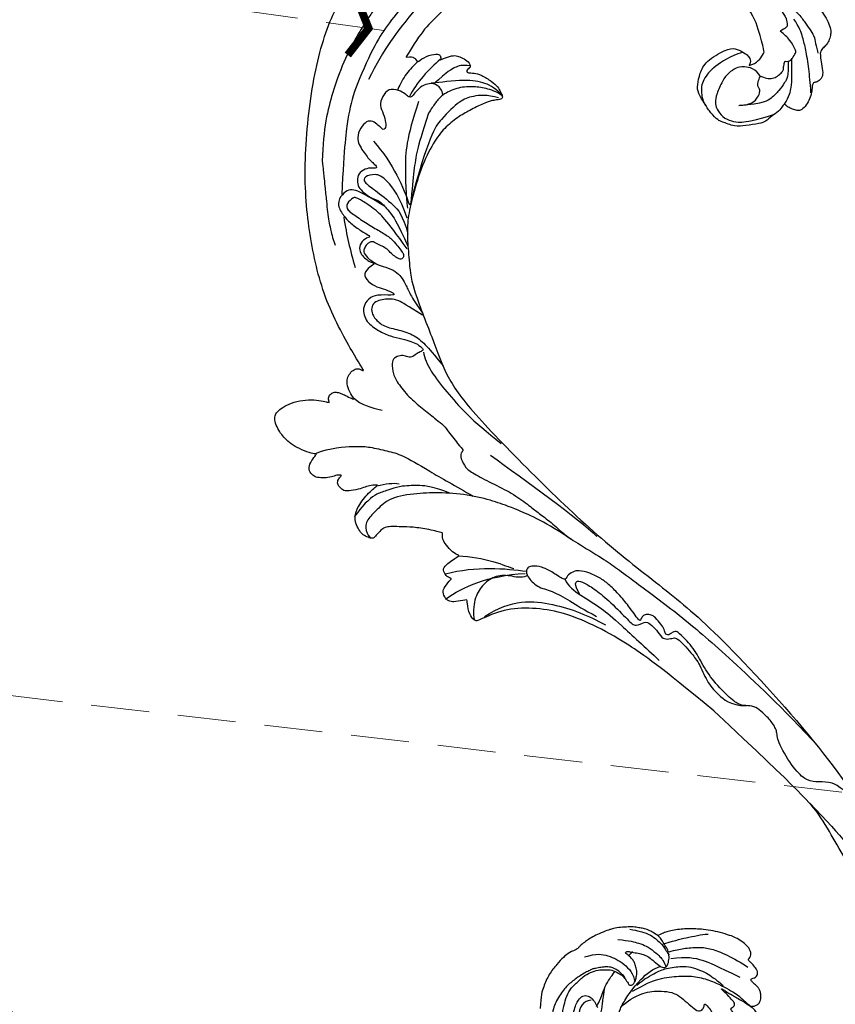
# Model space of a CAD drawing. Units: millimetres. Extents: x 2600 to 5120, y 2442 to 4224.
# Drawn here: x 3536 to 3715, y 3385 to 3600 of the extents above; entities that cross this region are included whole.
import ezdxf

# ---------------------------------------------------------------- set-up
doc = ezdxf.new("R2010")
doc.units = ezdxf.units.MM
doc.linetypes.add('HIDDEN', pattern=[9.525, 6.35, -3.175])
for name, color, linetype in [('A-04.尺寸標註', 4, 'Continuous'), ('H-06.木作(細線)', 8, 'Continuous'), ('H-08.木作(細線)', 8, 'Continuous'), ('IE-DIM', 3, 'Continuous'), ('文字', 2, 'Continuous')]:
    doc.layers.add(name, color=color, linetype=linetype)
doc.styles.add('CHINA', font='SIMPLEX.shx')
doc.styles.add('新細明體', font='txt')
doc.dimstyles.new('6', dxfattribs={"dimtxt": 15, "dimasz": 4.5, "dimexe": 3, "dimexo": 3, "dimgap": 0.3, "dimtad": 2, "dimdec": 0, "dimtxsty": '新細明體', "dimblk": 'ARCHTICK', "dimcen": 5, "dimclrd": 8, "dimclre": 8, "dimclrt": 4, "dimadec": 0, "dimazin": 0, "dimtfac": 1, "dimtdec": 0, "dimtix": 1, "dimtmove": 2, "dimatfit": 3, "dimldrblk": 'OPEN90', "dimfxl": 1.25, "dimlwd": 9, "dimlwe": 9, "dimarcsym": 0})
doc.dimstyles.new('DN-1', dxfattribs={"dimtxt": 2.6, "dimasz": 1, "dimexe": 1, "dimexo": 2, "dimgap": 0.5, "dimtad": 1, "dimdec": 0, "dimzin": 9, "dimdsep": 46, "dimtxsty": 'CHINA', "dimblk": 'ARCHTICK', "dimcen": 2, "dimdle": 1, "dimclrd": 5, "dimclre": 8, "dimclrt": 4, "dimadec": 1, "dimazin": 2, "dimtfac": 0.416667, "dimtdec": 0, "dimtix": 1, "dimtmove": 2, "dimatfit": 0, "dimldrblk": 'CCC', "dimfxl": 4, "dimfxlon": 1, "dimtzin": 0, "dimlwd": 25, "dimlwe": 25, "dimarcsym": 0})

# ---------------------------------------------------------------- blocks, each defined once
blk = doc.blocks.new('SE-21124L')
at = {"layer": 'H-08.木作(細線)'}
for points, degree in [([(-13.96, 14.96), (-13.43, 14.46), (-12.88, 14.16), (-12.05, 14.08), (-11.27, 14.13), (-10.79, 13.98), (-10.17, 13.9), (-9.54, 13.83), (-9.06, 13.73), (-8.53, 13.75), (-8.26, 14.11), (-8.18, 14.86), (-8.26, 15.46), (-8.23, 15.76), (-8.05, 15.79), (-7.5, 15.74), (-6.24, 15.61), (-5.96, 15.79), (-5.23, 16.07), (-4.78, 16.22), (-4.56, 16.9), (-4.51, 17.5), (-4.61, 17.87), (-4.78, 18.2), (-4.96, 18.58), (-5.21, 18.93), (-6.23, 19.57), (-6.68, 19.92), (-6.96, 20.09), (-7.24, 20.57), (-7.56, 21.48), (-7.89, 22.18), (-8.04, 22.56), (-7.99, 22.63), (-7.79, 22.53), (-7.46, 22.53), (-7.39, 22.76), (-7.24, 22.93), (-6.99, 22.96), (-6.68, 22.51), (-6.46, 22.15), (-5.91, 21.75), (-5.2, 21.55), (-4.22, 21.88), (-3.69, 22.33), (-3.22, 22.78), (-3.14, 23.41), (-3.04, 24.94), (-2.99, 25.39), (-2.61, 25.69), (-2.22, 26.1), (-1.7, 27.58), (-1.74, 28.3), (-1.3, 29.59), (-0.81, 30.39), (-0.41, 30.96), (0.63, 31.88), (1.32, 32.24), (2.24, 32.88), (3.25, 33.33), (3.89, 33.41), (4.45, 33.09), (5.02, 32.76), (5.78, 32.36), (6.3, 32.12), (6.91, 31.8), (7.39, 31.64), (7.83, 31.4), (8.84, 31.04), (9.52, 30.55), (10.13, 30.23), (10.65, 29.79), (10.93, 29.67), (11.45, 29.47), (11.69, 29.19), (11.37, 28.95), (10.85, 28.55), (10.65, 27.9), (10.65, 27.38), (10.93, 26.82), (11.17, 26.58), (11.37, 26.5), (11.73, 26.38), (13.06, 26.22), (13.7, 26.22), (13.95, 25.81), (13.62, 25.69), (13.39, 25.48), (13.35, 25.25), (13.28, 24.82), (13.42, 24.4), (13.86, 23.82), (14.24, 23.61), (14.75, 23.38), (15.2, 23.28), (15.76, 23.22), (17.01, 23.06), (18.66, 22.86), (19.99, 22.5), (20.92, 22.02), (21.48, 21.33), (22.57, 20), (24.18, 17.79), (24.54, 17.27), (24.42, 17.23), (23.94, 17.47), (23.33, 17.71), (22.09, 17.83), (20.71, 17.31), (20.11, 16.46), (20.31, 15.29), (20.67, 14.05), (20.96, 13.59), (22.05, 12.54), (23.02, 11.82), (23.7, 11.34), (24.14, 11.14), (24.35, 9.92), (24.92, 9.19), (25.88, 8.79), (27.05, 8.39), (27.74, 8.23), (28.82, 8.19), (29.35, 8.07), (29.75, 5.28), (30.12, 2.78), (30.56, -0.38), (30.6, -2.47), (30.48, -5.06), (30.23, -7.52), (29.34, -11.83), (26.92, -19.3), (25.93, -21.67), (22.88, -27.52), (18.67, -32.4), (16.68, -34.1), (14.9, -35.52), (10.53, -38.27), (5.21, -40.93), (0.48, -42.1), (-4.45, -42.55), (-8.47, -41.84), (-10.29, -41.4), (-11.64, -40.66), (-12.11, -40.28), (-12.11, -40.09), (-11.84, -40.1), (-11.11, -40.26), (-9.99, -40.2), (-9.27, -39.9), (-8.16, -39.64), (-7.49, -39.07), (-6.44, -37.63), (-5.91, -35.76), (-5.99, -33.77), (-7.13, -31.17), (-8.71, -29.79), (-10.58, -29.06), (-12.66, -28.98), (-14.12, -29.22), (-15.01, -29.63), (-16.4, -30.32), (-17.49, -31.21), (-18.31, -32.39), (-18.92, -33.4), (-19.45, -34.86), (-19.77, -37.02), (-19.5, -39.83), (-18.84, -41.45), (-17.64, -43.6), (-15.99, -45.61), (-12.44, -48.22), (-10.86, -49.03), (-9.11, -49.62), (-6.79, -50.3), (-5.21, -50.66), (-2.81, -50.99), (-0.57, -51.12), (0.8, -51.12), (3.98, -51.15), (7.77, -50.58), (11.28, -49.72), (14.5, -48.99), (17.39, -47.65), (20.54, -46.08), (28.87, -39.84), (33.55, -35.51), (36.38, -31.01), (37.45, -28.73), (40.06, -23.38), (42.21, -15.36), (43.14, -11.73), (43.6, -8.86), (44.84, -4.1), (45.42, -2.14), (46.21, 0.47), (47.25, 2.82), (48.24, 4.8), (49.55, 6.23), (50.59, 7.15), (52.81, 8.25), (55.36, 8.38), (56.93, 8.38), (58.56, 7.67), (60.06, 6.17), (60.91, 5.06), (61.37, 3.62), (61.17, 1.67), (61.11, 0.69), (60.98, 0.1), (61.56, -0.62), (62.35, -1.14), (62.94, -1.07), (62.94, -1.34), (62.61, -2.05), (62.35, -2.71), (62.15, -3.62), (62.67, -4.6), (63.13, -4.99), (64.11, -4.99), (63.85, -5.25), (63.39, -5.84), (62.48, -6.88), (61.63, -7.47), (61.56, -8.9), (61.96, -9.69), (62.41, -10.21), (62.74, -10.34), (62.29, -10.7), (61.89, -12), (61.76, -13.63), (61.76, -15.13), (62.22, -15.59), (63.27, -16.04), (64.11, -16.11), (65.23, -16.24), (66.07, -15.72), (66.53, -15.39), (67.51, -15.33), (68.03, -15.78), (68.03, -15.98), (69.21, -15.98), (70.06, -15.52), (71.04, -14.81), (72.21, -13.24), (72.67, -12.13), (72.74, -11.35), (73.03, -11.62), (73.44, -11.73), (74.16, -11.83), (74.59, -11.52), (74.9, -11.22), (75.23, -10.6), (75.54, -9.94), (75.64, -9.2), (75.9, -7.69), (75.92, -7), (75.95, -6.54), (76.02, -6.39), (76.3, -6.75), (76.89, -7.1), (77.68, -7.21), (78.43, -6.95), (78.86, -6.62), (79.22, -6.24), (79.71, -5.54), (79.96, -4.95), (79.99, -4.34), (79.99, -3.29), (79.99, -2.57), (80.04, -2.27), (80.35, -2.32), (80.63, -2.42), (81.24, -2.73), (81.78, -2.65), (82.16, -2.32), (82.52, -1.94), (82.65, -1.43), (82.8, 0.01), (82.78, 0.6), (82.73, 0.93), (82.88, 1.16), (83.08, 1.18), (83.75, 1.27), (84.21, 1.63), (84.46, 2.01), (84.77, 2.63), (84.82, 3.49), (84.75, 4.87), (84.36, 6.54), (83.95, 7.56), (82.83, 9.71), (81.78, 11.49), (80.42, 13.19), (79.48, 14.31), (78.45, 15.36), (77.47, 16.32), (76.17, 17.26), (75.02, 18.07), (74.2, 18.48), (73.38, 18.81), (72.89, 18.97)], 3), ([(72.89, 18.97), (72.62, 20.31), (72.31, 21.41), (71.8, 22.34), (71.23, 23.16), (70.54, 24.14), (69.47, 25.21), (68.19, 26.37), (66.83, 27.23), (66.51, 27.45), (64.59, 28.35), (63.1, 28.93), (61.7, 29.3), (60.66, 29.47), (59.42, 29.63), (58.93, 29.59), (58.51, 29.55), (56.82, 30.29), (55.17, 30.54), (53.1, 30.46), (50.2, 30.21), (47.52, 29.18), (45.62, 28.27), (43.55, 26.33)], 3), ([(58.36, 27.26), (60.84, 25.92), (62.24, 23.82), (63.51, 20.07), (63.19, 16.96), (62.11, 15.56)], 3), ([(61.13, 17.62), (61.31, 17.8), (61.38, 18.61), (61.36, 19.76), (61.18, 20.54), (60.98, 21.2), (60.77, 21.56), (60.44, 22.01), (59.67, 22.77), (59.18, 23.11), (58.82, 23.44), (58.25, 23.76), (57.65, 24.23), (56.9, 24.43), (55.8, 24.84), (54.38, 25.15), (53.5, 25.33), (52.22, 25.51), (51.01, 25.58), (49.68, 25.49), (47.99, 25.2), (46.5, 24.75), (45.22, 24.14), (43.36, 22.9), (42.06, 21.46), (41.41, 20.31), (40.98, 18.69), (40.51, 16.43)], 3), ([(44.52, 17.95), (44.7, 19.38), (45.49, 20.56), (46.31, 22.24), (47.06, 22.78), (48.46, 23.56), (50.57, 24.6), (52.54, 24.57), (55.19, 24.53), (56.8, 23.99), (58.52, 23.1), (59.41, 22.17), (60.59, 20.99), (60.99, 19.42), (61.27, 18.38), (61.06, 17.31), (60.92, 16.45), (60.77, 16.13)], 3), ([(66.19, 24.64), (67.78, 22.67), (68.93, 20.57), (69.44, 19.36), (69.88, 17.14), (69.88, 15.23), (69.82, 14.66), (69.44, 13.33), (69.18, 12.88)], 3), ([(69.63, 24.39), (70.71, 22.67), (71.22, 21.78), (72.05, 19.62), (72.05, 18.22), (72.17, 16.63), (71.66, 15.11), (71.54, 14.22)], 3), ([(45.04, 16.42), (45.33, 16.74), (45.62, 17.43), (46.09, 18.87), (47.1, 19.84), (48.18, 20.64), (49.66, 21.43), (50.6, 21.65), (52.08, 21.72), (52.91, 20.71), (52.98, 19.77), (52.95, 18.69), (52.41, 17.54)], 3), ([(60.77, 16.13), (60.78, 15.85), (60.87, 15.69), (61.54, 15.38), (62.17, 15.56), (63.15, 16.07), (64.01, 16.67), (64.61, 17.64), (65.15, 18.56), (65.26, 19.27), (65.33, 20.24), (65.24, 21.38), (65.35, 21.6), (65.93, 21.29), (66.25, 20.55), (67.21, 19.36), (67.68, 18.44), (68.11, 17.44), (68.22, 16.16), (68.36, 14.16), (68.6, 13.2), (69.28, 12.89), (69.99, 13.04), (70.51, 13.42), (71.09, 13.78), (71.41, 14.21), (72.17, 15.27), (72.35, 15.94), (72.62, 17.15), (72.94, 18.13), (72.89, 18.97), (72.89, 18.96)], 3), ([(52.6, 19.63), (52.21, 19.92), (51.59, 20.24), (50.76, 20.43), (49.71, 20.21), (49.17, 19.85), (48.27, 19.31), (47.25, 18.26), (46.42, 16.92), (45.74, 15.41)], 3), ([(52.41, 17.81), (53.29, 17.99), (54.07, 18.29), (55.54, 18.95), (57.34, 19.69), (59.3, 20.09), (60.36, 20.24), (60.73, 20.28)], 3), ([(65.41, 20.51), (66.54, 20.51)], 1), ([(49.16, 11.69), (49.2, 12.41), (49.53, 13.94), (50.29, 14.58), (51.74, 15.87), (53.83, 17.35), (54.83, 18.12), (56.4, 19.24)], 3), ([(72.72, 16.66), (75.02, 15.38), (77, 14.17), (80.39, 11.75), (80.77, 11.3)], 3), ([(43.06, -10.92), (43.28, -8.05), (43.68, -4.67), (43.86, -2.41), (43.9, -0.7), (44.48, 1.66), (44.81, 3.74), (45.76, 5.19), (47.47, 7.95), (49, 9.68), (51.26, 11.64), (53.62, 12.88), (55.77, 13.78), (57.66, 14.37), (60.57, 14.87), (63.44, 14.98)], 3), ([(56.52, 13.94), (59, 13.58), (61.26, 12.78), (62.83, 11.76), (64.29, 10.48), (65.93, 8.55), (66.63, 6.84), (66.77, 4.76), (66.88, 2.58), (67.1, 0.99), (68.16, 0.66), (68.85, 0.99), (69.47, 1.54), (69.29, -0.32), (69.11, -1.08), (68.78, -1.85), (68.42, -3.05), (68.23, -3.56), (68.2, -5.06), (68.42, -5.9), (68.67, -6.04), (70.39, -6.23), (71.05, -5.75), (71.81, -5.24), (72.21, -4.73), (72.39, -3.6), (72.61, -3.53), (73.09, -3.71), (73.82, -3.6), (74, -3.06), (74.04, -2.44), (74.18, -0.36), (74.15, 0.63), (74.2, 1.14), (74.42, 0.27), (74.59, -0.79), (74.8, -1.41), (75.48, -4.33), (75.81, -5.68), (75.92, -6.77)], 3), ([(60.31, 14.49), (63.21, 13.65), (66.48, 12.34), (69.85, 9.44), (72.28, 6.92), (73.88, 3.83), (75, 0.65), (75.47, -1.49), (75.75, -2.71), (75.78, -4.7), (75.92, -6.65)], 3), ([(61.89, 14.76), (64.13, 14.52), (67.09, 13.6), (69.2, 12.65), (72.28, 10.09), (73.16, 8.66), (74.19, 6.42), (74.59, 4.83), (74.83, 2.95), (74.99, 1.56), (74.95, 1.16)], 3), ([(63.44, 14.98), (65.08, 14.98), (67.12, 14.66), (68.32, 13.93)], 3), ([(71.25, 13.46), (74.06, 11.29), (75.98, 8.29), (77.06, 5.23), (78.79, -0.2)], 3), ([(72.02, 14.75), (73.3, 14.04), (74.7, 13.09), (77.32, 10.85), (78.98, 8.62), (80.26, 5.62), (81.35, 1.73), (81.6, 0.07)], 3)]:
    blk.add_open_spline(points, degree=degree, dxfattribs=at)
blk = doc.blocks.new('SE-21110L')
at = {"layer": 'H-08.木作(細線)'}
for points in [[(511.6, -461.9), (361.7, -488.5), (272.8, -511.3), (196.7, -540.5), (131.9, -574.7), (82.4, -617.8), (44.4, -667.3), (27.8, -725.6), (26.2, -729.8), (19.2, -733.8), (-0.1, -730.8), (-22, -715.9), (-23, -715.4), (-36.4, -739.7), (-43.4, -746.2), (-55.3, -750.2), (-70.2, -745.2), (-75.7, -735.3), (-79.6, -711), (-79.6, -711.4), (-92.5, -717.4), (-106.5, -713.4), (-111.4, -704.5), (-107, -664.8), (-107.9, -666.3), (-121.4, -672.7), (-144.2, -672.7), (-158.1, -671.2), (-169.1, -661.3), (-168.6, -661.3), (-201.9, -685.6), (-225.8, -708.5), (-240.7, -725.8), (-253.1, -738.7), (-259.1, -750.2), (-260.4, -756), (-259.3, -771.2), (-257.3, -780), (-257.7, -785.8), (-265.7, -791.8), (-278.2, -796.8), (-287.6, -796.8), (-304.1, -794.3), (-317, -787.3), (-329, -773.9), (-339.9, -737.1), (-339.5, -701.7), (-339.9, -701.7), (-348.9, -713.2), (-354.4, -725.6), (-359.2, -738.9), (-371.4, -759.7), (-377.7, -766), (-390.2, -768.5), (-401.7, -766.3), (-405.7, -756.9), (-406.7, -749.5), (-407.3, -747), (-414.5, -755.4), (-417.9, -766.9), (-427.3, -780.9), (-437.9, -792.1), (-447.8, -796.8), (-460, -796.2), (-471.8, -786.8), (-476.2, -767.2), (-477.8, -759.1), (-478.4, -760.1), (-489, -769.1), (-511.8, -781.3), (-530.8, -788.1), (-548.6, -790.6), (-563.2, -790.3), (-579.5, -787.2), (-595, -781.6), (-602.5, -772.2), (-603.8, -764.4), (-604.1, -751), (-599.4, -729.5), (-587.2, -706.5), (-571.7, -686.2), (-555.8, -672.8), (-546.1, -666), (-545.2, -665.4), (-555.1, -661.3), (-558.6, -652.3), (-556.7, -643.6), (-552, -637.9), (-542.4, -632), (-531.5, -627.6), (-516.5, -620.4), (-515.6, -618.6), (-534.3, -617.3), (-553, -609.2), (-560.1, -601.8), (-565.7, -589.9), (-565.8, -576.8), (-561.4, -569), (-553.9, -565.9), (-550.2, -563.7), (-549.5, -562.8), (-567.9, -560.6), (-713.3, -534.1), (-837.3, -472.2), (-958.1, -390.6), (-1091.9, -256.9), (-1183.3, -129.8), (-1219.2, -22.1), (-1255.1, 94.9), (-1293.9, 158.1), (-1318.4, 170.3), (-1345, 170.3), (-1365.4, 158.1), (-1381.7, 147.9), (-1394, 147.9), (-1406.7, 175.6), (-1406.7, 210.7), (-1389.1, 220.3), (-1374.7, 246.7), (-1361.9, 259.5), (-1338.8, 259.5), (-1322.8, 254.7), (-1319.6, 249.1), (-1311.6, 261.9), (-1303.6, 265.9), (-1283.6, 260.3), (-1271.9, 261), (-1254.4, 272.5), (-1217.4, 262.5), (-1190.8, 245.7), (-1185.8, 234.6), (-1186.8, 234.6), (-1183.3, 245.2), (-1188.3, 255.7), (-1199.3, 276.2), (-1211.4, 296.2), (-1211.4, 308.4), (-1204.8, 313.9), (-1198.3, 314.4), (-1193.3, 312.4), (-1192.3, 313.9), (-1195.3, 327.9), (-1195.8, 346.4), (-1188.8, 349.9), (-1180.3, 353.4), (-1171.3, 352.4), (-1157.7, 347.9), (-1157.7, 347.9), (-1149.7, 362.5), (-1155.9, 383.3), (-1163.1, 397.7), (-1171.2, 420.2), (-1174.4, 437), (-1160.7, 446.6), (-1154.3, 449), (-1148.7, 449), (-1149.5, 449), (-1153.5, 465), (-1146.3, 484.2), (-1136.7, 489.1), (-1129.5, 492.3), (-1117.5, 489.9), (-1114.2, 489.9), (-1109.4, 499.5), (-1088.6, 537.3), (-1072.6, 550.9), (-1058.1, 555.7), (-1042.9, 554.1), (-1029.3, 547.7), (-1029.3, 540.5), (-1014, 562.1), (-998.8, 584.5), (-989.2, 621.4), (-982.8, 649.4), (-963.5, 673.4), (-953.9, 679), (-941.9, 675), (-937.9, 670.2), (-933.1, 669.4), (-929.1, 674.2), (-923.5, 681.4), (-917, 695), (-903.4, 702.3), (-898, 708.8), (-883, 713.3), (-872.4, 707.3), (-869.4, 699.3), (-867.9, 689.7), (-869.4, 676.2), (-867.9, 671.7), (-858.4, 681.7), (-850.4, 684.2), (-836.3, 683.7), (-829.3, 678.2), (-829.3, 677.7), (-820.8, 691.7), (-821.3, 702.3), (-813.3, 714.3), (-807.2, 717.8), (-784.7, 718.3), (-781.2, 719.3), (-774.6, 730.3), (-765.1, 735.8), (-747.6, 728.8), (-744.1, 726.3), (-739.5, 739.8), (-736, 752.9), (-727.5, 758.4), (-714, 768.9), (-704.9, 770.9), (-694.9, 766.4), (-686.4, 763.9), (-677.3, 755.9), (-675.3, 751.9), (-655.8, 765.9), (-645.7, 784), (-636.7, 788), (-617.6, 795.6), (-597.1, 802.1), (-584, 805.1), (-577, 803.6), (-572.5, 795.6), (-561, 778.1), (-562.2, 768), (-556.9, 756.7), (-557.2, 757.4), (-538.4, 758), (-525.5, 756.1), (-518.3, 753), (-510.8, 744.5), (-513.6, 725.7), (-520.8, 720.4), (-524.6, 713.2), (-525.2, 707.8), (-520.2, 706.3), (-508.3, 706.9), (-492.9, 707.5), (-470.9, 703.4), (-456.2, 697.2), (-448.3, 690.6), (-441.4, 680.5), (-437, 669.3), (-436.1, 658.9), (-435.5, 648.9), (-426.7, 641.9), (-413, 633.1), (-393.8, 622.6), (-387.3, 612.2), (-388.1, 598.6), (-392.2, 594.6), (-391.4, 588.1), (-383.3, 581.7), (-374.5, 570.5), (-367.3, 556.9), (-363.3, 541.6), (-364.9, 528.8), (-372.9, 524), (-383.3, 517.5), (-391.4, 515.1), (-397.8, 515.1), (-397.8, 510.3), (-393, 494.3), (-396.2, 476.6), (-395.4, 457.4), (-399.4, 447), (-417.8, 418.1), (-429.1, 399.6), (-459.6, 384.4), (-462.8, 381.2), (-487.7, 378.8), (-508.6, 381.2), (-539.1, 386), (-552.7, 395.6), (-568.8, 417.3), (-580.8, 443), (-572, 495.1), (-559.9, 512.7), (-543.9, 518.4), (-531.8, 522.4), (-523, 521.6), (-515.5, 518.9), (-512.3, 510.2)], [(-606.3, 654.9), (-536.5, 666.3), (-508.6, 665), (-464.2, 660), (-459.1, 652.4), (-438.8, 644.8), (-435, 642.2)], [(-379.1, 574.6), (-397.4, 588.1), (-421.3, 604.8), (-460.2, 628.6), (-480.9, 638.1), (-504.7, 648.5), (-526.2, 650.1)], [(-638.2, 614), (-597.6, 634.5), (-579.5, 639.5), (-566.8, 641), (-558.8, 641), (-550.8, 641), (-539.2, 639.2), (-533.9, 636.5), (-528, 633.3), (-523.2, 628.9), (-522.3, 625.3), (-525, 610.4), (-525, 610.4)], [(-638.2, 614), (-662.4, 610.6), (-741.6, 590.8), (-816.6, 561.4), (-869.7, 528), (-904.7, 505.3), (-947.1, 464.3), (-976, 427.2), (-1010.9, 373.2), (-1037.5, 314.1), (-1069, 224.8), (-1081.1, 142.3), (-1083.5, 87.8), (-1078.6, 27), (-1056.8, -73.7), (-1027.7, -142.8)], [(-460, 436), (-444.1, 456.4), (-445.6, 478.3), (-450.9, 488.8), (-457.7, 494.9), (-463.8, 494.9), (-469.1, 497.1), (-478.1, 512.2), (-478.9, 514.5), (-465.3, 520.5), (-456.2, 531.1), (-454, 542.4), (-454, 553), (-455.5, 561.3), (-460, 564.3), (-468.3, 574.9), (-468.3, 576.4), (-462.3, 580.2), (-462.3, 592.2), (-466.8, 606.6), (-472.1, 609.6), (-496.3, 614.9), (-513.7, 612.6), (-525, 610.4)], [(-512.3, 510.2), (-503.5, 526.5), (-512.3, 554.2), (-512.3, 554.2), (-556.3, 576.8), (-617.3, 597.8), (-746.3, 571.8), (-795.4, 542.9), (-879.7, 485), (-942.6, 415.9), (-1004.3, 315.3), (-1025.7, 238.6), (-1039.5, 156.8), (-1035.8, 47.5), (-1030.5, 7.8), (-1011.7, -49.8), (-1011.3, -48.9)], [(-397.2, 514.5), (-403.4, 533.6), (-417.6, 551.5), (-429.6, 563.2), (-446, 577.1), (-463.6, 591.9)], [(-463.3, 581), (-437.8, 561), (-432.9, 544.3), (-427.4, 524.2), (-426, 502.6), (-427, 480), (-458.9, 437.7)], [(-543.1, 517.3), (-554.5, 491.7), (-560.2, 446.5), (-555.5, 422.3), (-549.1, 406.8), (-539.2, 395.5), (-528.4, 388.2), (-516.7, 382.4), (-501.6, 380.4)], [(-475.6, 513), (-497.6, 517.9), (-520.8, 497.2), (-526, 486), (-529.4, 465.5), (-525.1, 444.9), (-509.8, 414.2), (-498.9, 400.8), (-486.6, 394.7), (-463.4, 392.2), (-443.9, 402), (-430.4, 413), (-413.3, 439.8), (-395, 483.8)], [(-1070.5, 319.6), (-1079.5, 290.2), (-1087.5, 271.2), (-1091.5, 257.3), (-1096, 233.6), (-1102, 206.1), (-1107.5, 180.2), (-1108.5, 162.7), (-1110.5, 149.7), (-1111.5, 94.7), (-1103.5, 28.1), (-1091, -38.3), (-1076.5, -85.4), (-1030, -183.2), (-995.5, -229.8), (-952.5, -276.7), (-874, -350.3)], [(-1011.3, -48.9), (-1004.8, -38.7), (-1000.8, -36.7), (-994.9, -35.7), (-988, -36.7), (-987, -37.2), (-985.5, -14), (-973.6, 7.8), (-966.2, 11.2), (-959.3, 6.8), (-958.8, 3.3), (-957.8, 4.8), (-951.9, 26.1), (-943, 37.4), (-933.6, 41.9), (-919.7, 48.8), (-904.4, 46.3), (-903.9, 40.9), (-903.9, 35.5), (-902.9, 31.5), (-897.5, 31.5), (-889.5, 41.4), (-875.7, 51.3), (-849.5, 59.7), (-831.7, 62.1), (-819.8, 59.2), (-808.9, 56.2), (-805.4, 51.3), (-811.9, 41.9), (-816.3, 34.5), (-823.7, 20.6), (-832.1, -15.5), (-838.2, -43.2), (-839.8, -81.2), (-833.5, -116.8), (-811.3, -173.7), (-769.7, -236.4), (-741.8, -274.4), (-708.9, -303.5), (-670.9, -330), (-624.1, -364.2), (-502.9, -403.3), (-421.9, -435.7), (-328.8, -441.7), (-116.2, -427.6), (82.2, -405.3), (248.2, -368.9), (389.9, -344.6), (740.4, -332.4), (971.2, -360.8), (1214.1, -447.7), (1398.3, -577.2), (1412.5, -605.5), (1416.5, -652), (1396.3, -660.1), (1345.7, -637.9), (1305.2, -593.4), (1230.3, -544.8), (1201.9, -526.6), (1131.1, -502.3), (1033.9, -470), (969.1, -455.8), (900.3, -445.7), (835.5, -431.5), (776.8, -431.5), (511.6, -461.9)], [(-816.3, 56.6), (-837.3, 55), (-860.6, 44.5), (-894.5, 15.5), (-927.6, -38.4), (-932.4, -44.1)], [(-906.2, 45.4), (-920.3, 33.3), (-925.1, 18), (-929.2, 1.1), (-927.6, -41.6)], [(-811.3, 56.1), (-826.6, 52.9), (-847.6, 39.2), (-869.3, 20.7), (-889.5, -8.2), (-898.3, -42.8), (-894.3, -64.6), (-889.5, -80.6), (-886.3, -91.1)], [(-812.6, 47.4), (-835.2, 32.8), (-853.8, 4.9), (-863.1, -18.9), (-860.4, -76), (-848.5, -123.8), (-762.1, -248.6)], [(-959, 4.5), (-960, -26.1), (-954.3, -69.7), (-941.3, -98.8)], [(-987.6, -37.6), (-986, -53.6), (-984.5, -74.9), (-973, -101.9), (-968.9, -110.2)], [(-897.2, -40.9), (-904.5, -35.2), (-924, -36), (-932.1, -44.1), (-941, -57.9), (-941, -76.6), (-937.8, -93.6), (-937.8, -96.8), (-941, -100.9), (-949.2, -102.5), (-961.3, -104.1), (-982.4, -118.7), (-982.4, -137.4), (-971.9, -160.1), (-955.7, -164.1), (-932.9, -173.9), (-924.8, -180.4), (-922.4, -185.2), (-923.2, -190.1), (-926.4, -190.1), (-937.8, -191.7), (-952.4, -194.1), (-961.3, -204.7), (-959.3, -224.9), (-946.6, -245.7), (-932.9, -250.7), (-916.1, -253.8), (-900.9, -254.8), (-888.7, -254.8), (-877.5, -252.8), (-872.5, -252.8), (-869.4, -253.8), (-869.4, -257.3), (-876, -262.4), (-883.6, -274.6), (-886.2, -293.3), (-875, -305.5), (-863.3, -312.6), (-845, -311.1), (-829.3, -307.5), (-813.1, -298.4), (-804.9, -295.9), (-770.9, -294.9), (-745, -298.4), (-694.8, -313.6)], [(-920.2, -90.6), (-876.4, -163.6), (-832.5, -206.1), (-766.1, -256.5), (-758.1, -260.5)], [(-886.3, -91.1), (-861.2, -131.6), (-840.3, -164.6), (-813.7, -194.3), (-783.9, -225.7), (-759.7, -250.1)], [(-917.6, -222), (-852.5, -220.7), (-796.6, -238), (-760.8, -252.6)], [(-742.2, -275.1), (-787.3, -256.5), (-840.5, -253.9), (-861.8, -264.5), (-872.4, -288.4), (-864.4, -296.4), (-837.8, -289.7), (-782, -277.8), (-754.1, -277.8), (-714.2, -296.4)], [(-795.7, -296.7), (-817.6, -303.2), (-843.6, -312.9), (-862.3, -321), (-872.8, -331.6), (-874.5, -348.6), (-866.3, -372.1), (-837.9, -377.8), (-814.4, -377), (-785.1, -369.7), (-766.5, -362.4), (-763.2, -362.4), (-768.9, -378.6), (-763.2, -395.6), (-749.4, -402.9), (-736.4, -402.1), (-724.2, -399.7), (-715.3, -394.8), (-711.2, -393.2), (-714.9, -411.3), (-709.3, -430.1), (-685.9, -429.5), (-665.6, -420.4), (-650.4, -409.3), (-631.6, -401.7), (-633.6, -407.7), (-659, -434.6), (-663.1, -451.9), (-658, -476.7), (-627, -491.4), (-595, -481.8), (-569.2, -470.6), (-548.3, -453.4), (-531.1, -442.7), (-518.4, -435.6), (-501.1, -433.1), (-499.6, -435.6), (-501.6, -444.3), (-503.7, -455.4), (-504.2, -467.1), (-515.8, -473.2), (-523.5, -479.8), (-529, -495.5), (-523.5, -505.1), (-503.1, -519.4), (-478.7, -525), (-436, -525), (-400.5, -517.9), (-364.4, -511.3), (-344.6, -507.2), (-338.6, -507.7), (-290.6, -510.8), (-275.4, -508.2), (-275.9, -518.4), (-267.8, -525.5), (-243.9, -532.1), (-221.1, -525.5), (-175.9, -506.7), (-131.1, -487.4), (-88.5, -478.3), (-65.1, -473.3), (-33.6, -466.2), (8.5, -460.6), (24.8, -456), (98, -432.5), (133.1, -421.9), (174.2, -413.3), (306.8, -381.8), (426.7, -363.5), (582.6, -344.7), (699.4, -339.4)], [(-691.2, -318.3), (-771.8, -311.7), (-803.4, -315.9), (-837.5, -325.8), (-847.5, -330.8), (-853.3, -333.3), (-852.5, -356.5), (-841.6, -364), (-815, -356.5), (-781, -347.4), (-752.7, -335.8), (-728.6, -330), (-712.8, -330), (-696.2, -330.8), (-688.7, -331.6), (-682.1, -334.9), (-681.2, -344.1), (-690.4, -348.2), (-702, -351.5), (-716.1, -351.5), (-727.8, -354.9), (-738.6, -359.8), (-751.9, -364.8), (-755.2, -369.8), (-756, -378.9), (-752.7, -388.9), (-748.6, -395.5), (-735.3, -398), (-705.3, -391.4), (-686.2, -375.6), (-664.6, -368.2), (-649.6, -368.2), (-631.4, -371.5), (-609.7, -378.9), (-580.7, -382.3), (-562.4, -383.9)], [(-957.5, -335.3), (-942.4, -345.7), (-928.1, -355.1), (-914.2, -365.1), (-882.7, -386.5), (-865.6, -398.9), (-846.9, -410.6), (-834.5, -416.8), (-816.6, -426.1), (-799.5, -433.1)], [(859.2, -351.1), (809.5, -360.8), (792.4, -370), (773.9, -393.6), (756.8, -408.1), (714.7, -410.7), (648.8, -398.9), (635.7, -384.4), (610.6, -380.5), (583, -383.1), (564.5, -385.8), (551.4, -397.6), (539.5, -410.7), (521.1, -416), (468.4, -421.3), (419.7, -416), (378.9, -405.5), (335.3, -409.5), (324.7, -410.8), (322.1, -421.3), (322.1, -426.6), (320.8, -431.9), (315.5, -433.2), (314.2, -433.2), (303.7, -427.9), (289.2, -426.6), (268.1, -427.9), (262.6, -430.4), (252.7, -441.1), (253.6, -447.7), (257.7, -456.7), (256.9, -458.3), (242, -457.5), (223.1, -455.9), (186, -454.2), (153.9, -457.5), (132.5, -461.6), (106.2, -473.1), (85.6, -488), (80.6, -499.6), (78.1, -515.2), (87.1, -525.1), (57.5, -532.5), (32, -541.5), (16.3, -555.5), (9.7, -564.5), (10.6, -574.4), (22.9, -582.6), (55.9, -581.8), (82.2, -561.2), (122.5, -546.4), (159.6, -534.9), (188.4, -523.4)], [(-833.7, -378.9), (-798.6, -400.4), (-770.6, -414.8), (-733.8, -431.5)], [(-559.3, -386.6), (-597.2, -399), (-619.6, -405.8), (-631.5, -416.7), (-639.9, -428.6), (-647.7, -441.6), (-648.2, -456.2), (-637.8, -466.5), (-625.3, -471.2), (-597.7, -469.7), (-572.3, -449.9), (-541.1, -429.1), (-507.3, -422.9), (-478.7, -422.9), (-445.4, -424.5)], [(-229.8, -471.5), (-140.3, -450.2), (2.4, -414.1), (55.6, -409.8)], [(801.2, -432.8), (909.4, -426.1), (982.9, -431.1), (1075.3, -444.3), (1247.2, -490.5), (1302.4, -521.8), (1337.1, -546.6), (1361, -571.3), (1377.5, -596), (1385.8, -627.3), (1384.9, -635.6), (1384.9, -643.8)], [(-496.2, -437.2), (-474.9, -452.1), (-398.2, -456.4), (-315.1, -454.3), (-234.2, -437.2)], [(24.7, -456.7), (-37.8, -473.4), (-110.8, -508.8), (-142.1, -527.5), (-190.4, -559.2), (-238.1, -606.7), (-269.4, -646.3), (-303.4, -700.4), (-299.3, -738.1), (-298.3, -769.2), (-281.8, -788.5), (-265.1, -789), (-260.6, -788)], [(83, -523.6), (97.1, -528.6), (130.5, -520.3), (183.8, -502.8), (226.3, -496.1), (309.6, -486.2), (350.4, -481.2)], [(30, -710.2), (38.5, -640), (106.7, -571.9), (174.8, -535.8), (215.3, -520.9)], [(-96.5, -714.5), (-66.1, -652.6), (-19.9, -606.4), (14.4, -576.1)], [(-519.4, -618.5), (-496.5, -616.1), (-479.4, -603.8), (-458.2, -588.3)], [(-223, -592.6), (-256.4, -609.7), (-285, -636.6), (-293.1, -649.6), (-307, -666.7), (-316.8, -692), (-327.4, -716.4), (-327.4, -737.6), (-327.4, -753.9), (-320.1, -785.7)], [(-108.3, -668.4), (-71.4, -626.2), (-22.5, -602.5), (-8, -593.2)], [(-54.2, -750.1), (-48.9, -702.7), (-34.4, -648.6), (15.7, -581.4)], [(-339.6, -704.2), (-331.5, -687.1), (-320.9, -671.6), (-311.9, -664.3)]]:
    blk.add_open_spline(points, degree=3, dxfattribs=at)
for points, knots in [([(-1144.9, 63.7), (-1145.5, 60.5), (-1147.8, 47.6), (-1147, 37.2), (-1139.3, 27.5), (-1146.5, 7.2), (-1139.8, -0.8), (-1137.3, -32.7), (-1130.1, -55.5), (-1119.9, -92), (-1097.1, -150.1), (-1062.2, -216.1), (-1010.3, -288.3), (-957.5, -335.3)], [27.699063, 27.699063, 27.699063, 27.699063, 28, 29, 30, 31, 32, 33, 34, 35, 36, 37, 38, 38, 38, 38]), ([(128.6, -520.1), (101.4, -514.6), (100.8, -504.2), (113.9, -496), (141.4, -487.7), (183.9, -479.4), (242.3, -476.1), (262.3, -473.6), (264.8, -449.4), (275.6, -444.4), (296.4, -442.8), (317.2, -445.3), (326.4, -439.5), (333.9, -424.5), (338.1, -420.3), (360.6, -417.8), (381.4, -417.8), (408.9, -417.8), (453.9, -432.8), (487.2, -432), (525.5, -427), (548.9, -401.2)], [0.049782, 0.049782, 0.049782, 0.049782, 1, 2, 3, 4, 5, 6, 7, 8, 9, 10, 11, 12, 13, 14, 15, 16, 17, 18, 19, 19, 19, 19]), ([(-481.1, -762.1), (-469.4, -726.9), (-432.8, -679.9), (-415.9, -661.7), (-381.9, -636.9), (-357.1, -618.6), (-299.9, -599.6), (-228.4, -573.8), (-186.3, -558.6)], [0, 0, 0, 0, 1, 2, 3, 4, 5, 5.923165, 5.923165, 5.923165, 5.923165]), ([(22.4, -582.5), (18.4, -595.7), (-2.7, -608.8), (-25.1, -636.5), (-25.1, -670.7), (-16.1, -700.1), (8.3, -725), (21.3, -732)], [0, 0, 0, 0, 1, 2, 3, 4, 4.913081, 4.913081, 4.913081, 4.913081])]:
    blk.add_open_spline(points, degree=3, knots=knots, dxfattribs=at)
blk = doc.blocks.new('_ArchTick')
at = {"color": 0, "linetype": 'ByBlock', "const_width": 0.15}
blk.add_lwpolyline([(-0.5, -0.5), (0.5, 0.5)], dxfattribs=at)
blk = doc.blocks.new('CCC')
at = {"layer": 'IE-DIM', "color": 4, "linetype": 'Continuous', "const_width": 0.432}
blk.add_lwpolyline([(-1.763, 1.611), (-0.837, 0.007), (-1.763, -1.597)], dxfattribs=at)
blk = doc.blocks.new('*D36')
at = {"layer": 'A-04.尺寸標註', "color": 8, "linetype": 'HIDDEN', "lineweight": 9, "transparency": 16777216}
for p, q in [((3623.87, 3638.24), (3831.84, 3638.24)), ((3662.42, 2992.98), (3831.84, 2992.98))]:
    blk.add_line(p, q, dxfattribs=at)
at = {"layer": 'A-04.尺寸標註', "color": 8, "lineweight": 9, "transparency": 16777216}
blk.add_line((3828.84, 3638.24), (3828.84, 2992.98), dxfattribs=at)
at = {"layer": 'DEFPOINTS', "color": 0, "transparency": 16777216}
for p in [(3620.87, 3638.24), (3659.42, 2992.98), (3828.84, 2992.98)]:
    blk.add_point(p, dxfattribs=at)
at = {"layer": 'A-04.尺寸標註', "color": 8, "lineweight": 9, "transparency": 16777216, "xscale": 4.5, "yscale": 4.5, "zscale": 4.5}
for p, rotation in [((3828.84, 3638.24), 90), ((3828.84, 2992.98), 270)]:
    blk.add_blockref('_ArchTick', p, dxfattribs=dict(at, rotation=rotation))
at = {"layer": 'A-04.尺寸標註', "color": 4, "transparency": 16777216, "insert": (3837.63, 3315.61), "char_height": 15, "attachment_point": 5, "rotation": 90, "style": '新細明體'}
blk.add_mtext('645', dxfattribs=at)
blk = doc.blocks.new('_Open90')
at = {"color": 0, "linetype": 'ByBlock', "lineweight": -2}
for p, q in [((-0.5, 0.5), (0, 0)), ((0, 0), (-1, 0)), ((0, 0), (-0.5, -0.5))]:
    blk.add_line(p, q, dxfattribs=at)

msp = doc.modelspace()

# ---------------------------------------------------------------- linework, layer by layer
at = {"layer": 'H-06.木作(細線)', "color": 6}
msp.add_lwpolyline([(3796.77, 3888.36), (3796.77, 3054.98), (3791.92, 3054.98, -0.337584), (3570.16, 3223.96, 0.325436), (3046.77, 3604.98), (3046.77, 3888.36)], format="xyb", dxfattribs=at)
at = {"layer": 'H-06.木作(細線)'}
for points in [[(3776.77, 3888.36), (3776.77, 3075.52, -0.318143), (3589.33, 3229.67, 0.315978), (3066.77, 3624.62), (3066.77, 3888.36)], [(3770.17, 3888.36), (3770.17, 3082.73, -0.30876), (3595.66, 3231.55, 0.313016), (3073.36, 3630.95), (3073.36, 3888.36)], [(3768.31, 3888.36), (3768.31, 3084.82, -0.306005), (3597.44, 3232.08, 0.312194), (3075.22, 3632.73), (3075.22, 3888.36)], [(3758.77, 3888.36), (3758.77, 3095.86, -0.29102), (3606.6, 3234.79, 0.308059), (3084.77, 3641.75), (3084.77, 3888.36)]]:
    msp.add_lwpolyline(points, format="xyb", dxfattribs=at)

# ---------------------------------------------------------------- block references
at = {"layer": 'H-08.木作(細線)', "xscale": 0.1000000000000001, "yscale": 0.1000000000000001, "zscale": 0.1000000000000001, "rotation": 310.3866197815298}
msp.add_blockref('SE-21110L', (3690.13, 3517.69), dxfattribs=at)
at = {"layer": 'H-08.木作(細線)', "rotation": 45.89812865414401}
msp.add_blockref('SE-21124L', (3638.79, 3334.16), dxfattribs=at)

# ---------------------------------------------------------------- dimensions: what is measured, and where the dimension line sits
at = {"layer": 'A-04.尺寸標註', "color": 8}
dim = msp.add_linear_dim(base=(3828.84, 2992.98), p1=(3620.87, 3638.24), p2=(3659.42, 2992.98), angle=90, dimstyle='6', dxfattribs=at)
dim.commit()
dim.dimension.update_dxf_attribs({"geometry": '*D36', "text_midpoint": (3837.63, 3315.61)})

# ---------------------------------------------------------------- leaders
at = {"layer": '文字', "color": 4, "linetype": 'HIDDEN', "ltscale": 2}
for points in [[(3616, 3597.37), (2905.08, 3698.21), (2880.21, 3698.21)], [(3772.85, 3424.4), (2905.08, 3525.24), (2880.21, 3525.24)], [(3597.27, 3347.73), (3442.21, 3379.31), (3309.41, 3408.94)]]:
    msp.add_leader(points, dimstyle='DN-1', override={"dimasz": 4, "dimtad": 0, "dimclrd": 8, "dimlwd": 15}, dxfattribs=at)

doc.saveas('drawing.dxf')
